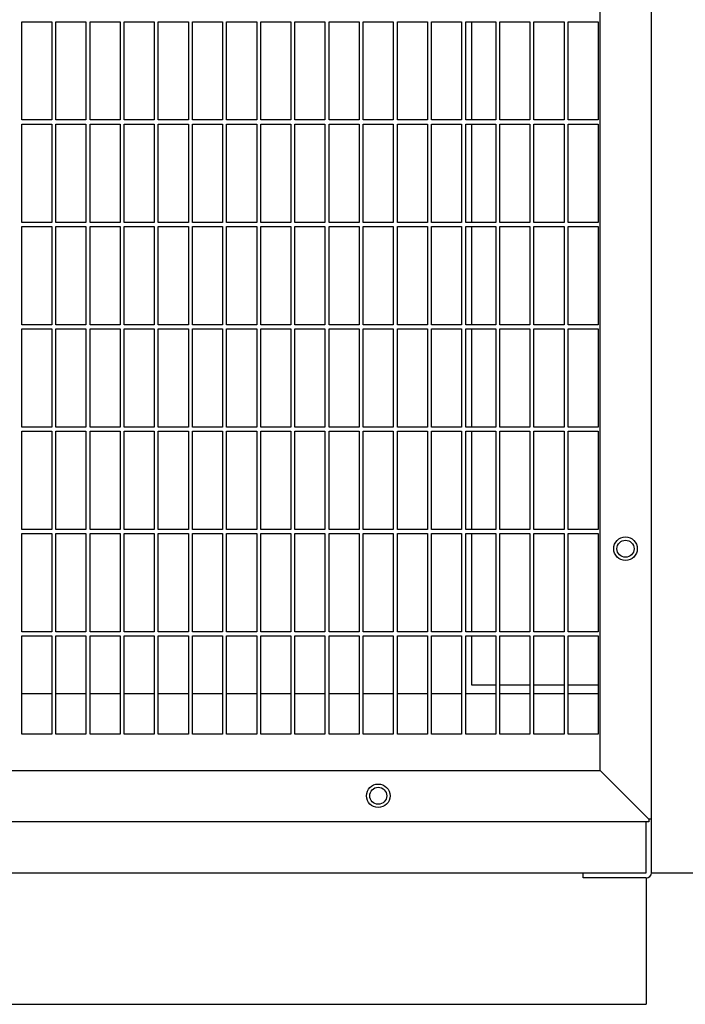
# Model space of a CAD drawing. Units: inches. Extents: x 0.1 to 16.8, y 0.2 to 10.7.
# Drawn here: x 5.7 to 6.5, y 5 to 6.1 of the extents above; entities that cross this region are included whole.
import ezdxf

# ---------------------------------------------------------------- set-up
doc = ezdxf.new("R2010")
doc.units = ezdxf.units.IN
doc.header["$LTSCALE"] = 0.935
doc.header["$MEASUREMENT"] = 0
doc.layers.get('0').update_dxf_attribs({"linetype": 'CONTINUOUS'})

msp = doc.modelspace()

# ---------------------------------------------------------------- linework, layer by layer
at = {"color": 3, "linetype": 'Continuous'}
for p, q in [((6.4182, 5.1156), (6.4182, 9.4537)), ((6.3582, 5.2356), (6.3582, 7.2357)), ((6.2078, 5.9981), (6.2078, 6.1133)), ((6.2078, 5.8781), (6.2078, 5.9933)), ((6.2078, 5.7581), (6.2078, 5.8733)), ((6.2078, 5.6381), (6.2078, 5.7533)), ((6.2078, 5.5181), (6.2078, 5.6333)), ((6.2078, 5.3981), (6.2078, 5.5133)), ((6.2078, 5.3356), (6.2078, 5.3933)), ((6.2358, 5.3356), (6.2078, 5.3356)), ((6.2758, 5.3356), (6.2406, 5.3356)), ((6.3158, 5.3356), (6.2806, 5.3356)), ((6.3558, 5.3356), (6.3206, 5.3356)), ((5.6806, 5.326), (5.7158, 5.326)), ((5.7206, 5.326), (5.7558, 5.326)), ((5.7606, 5.326), (5.7958, 5.326)), ((5.8006, 5.326), (5.8358, 5.326)), ((5.8406, 5.326), (5.8758, 5.326)), ((5.8806, 5.326), (5.9158, 5.326)), ((5.9206, 5.326), (5.9558, 5.326)), ((5.9606, 5.326), (5.9958, 5.326)), ((6.0006, 5.326), (6.0358, 5.326)), ((6.0406, 5.326), (6.0758, 5.326)), ((6.0806, 5.326), (6.1158, 5.326)), ((6.1206, 5.326), (6.1558, 5.326)), ((6.1606, 5.326), (6.1958, 5.326)), ((6.2006, 5.326), (6.2358, 5.326)), ((6.2406, 5.326), (6.2758, 5.326)), ((6.2806, 5.326), (6.3158, 5.326)), ((6.3206, 5.326), (6.3558, 5.326)), ((2.1582, 5.2356), (6.3582, 5.2356)), ((6.3582, 5.2356), (6.415, 5.1788)), ((6.415, 5.1756), (2.1014, 5.1756)), ((6.4122, 5.1156), (6.4122, 5.1756)), ((6.4182, 5.1788), (6.415, 5.1788)), ((6.415, 5.1788), (6.415, 5.1756)), ((2.0742, 5.1156), (6.4122, 5.1156)), ((6.4182, 5.1156), (6.5722, 5.1156)), ((6.4122, 5.1097), (6.3382, 5.1097)), ((6.4122, 5.1097), (6.4122, 4.9616)), ((2.0742, 4.9616), (6.4122, 4.9616))]:
    msp.add_line(p, q, dxfattribs=at)
at = {"color": 7, "linetype": 'Continuous'}
for p, q in [((5.6806, 6.1133), (5.7158, 6.1133)), ((5.6806, 5.9981), (5.6806, 6.1133)), ((5.7158, 6.1133), (5.7158, 5.9981)), ((5.7206, 6.1133), (5.7558, 6.1133)), ((5.7206, 5.9981), (5.7206, 6.1133)), ((5.7558, 6.1133), (5.7558, 5.9981)), ((5.7606, 6.1133), (5.7958, 6.1133)), ((5.7606, 5.9981), (5.7606, 6.1133)), ((5.7958, 6.1133), (5.7958, 5.9981)), ((5.8006, 6.1133), (5.8358, 6.1133)), ((5.8006, 5.9981), (5.8006, 6.1133)), ((5.8358, 6.1133), (5.8358, 5.9981)), ((5.8406, 6.1133), (5.8758, 6.1133)), ((5.8406, 5.9981), (5.8406, 6.1133)), ((5.8758, 6.1133), (5.8758, 5.9981)), ((5.8806, 6.1133), (5.9158, 6.1133)), ((5.8806, 5.9981), (5.8806, 6.1133)), ((5.9158, 6.1133), (5.9158, 5.9981)), ((5.9206, 6.1133), (5.9558, 6.1133)), ((5.9206, 5.9981), (5.9206, 6.1133)), ((5.9558, 6.1133), (5.9558, 5.9981)), ((5.9606, 6.1133), (5.9958, 6.1133)), ((5.9606, 5.9981), (5.9606, 6.1133)), ((5.9958, 6.1133), (5.9958, 5.9981)), ((6.0006, 6.1133), (6.0358, 6.1133)), ((6.0006, 5.9981), (6.0006, 6.1133)), ((6.0358, 6.1133), (6.0358, 5.9981)), ((6.0406, 6.1133), (6.0758, 6.1133)), ((6.0406, 5.9981), (6.0406, 6.1133)), ((6.0758, 6.1133), (6.0758, 5.9981)), ((6.0806, 6.1133), (6.1158, 6.1133)), ((6.0806, 5.9981), (6.0806, 6.1133)), ((6.1158, 6.1133), (6.1158, 5.9981)), ((6.1206, 6.1133), (6.1558, 6.1133)), ((6.1206, 5.9981), (6.1206, 6.1133)), ((6.1558, 6.1133), (6.1558, 5.9981)), ((6.1606, 6.1133), (6.1958, 6.1133)), ((6.1606, 5.9981), (6.1606, 6.1133)), ((6.1958, 6.1133), (6.1958, 5.9981)), ((6.2006, 6.1133), (6.2358, 6.1133)), ((6.2006, 5.9981), (6.2006, 6.1133)), ((6.2358, 6.1133), (6.2358, 5.9981)), ((6.2406, 6.1133), (6.2758, 6.1133)), ((6.2406, 5.9981), (6.2406, 6.1133)), ((6.2758, 6.1133), (6.2758, 5.9981)), ((6.2806, 6.1133), (6.3158, 6.1133)), ((6.2806, 5.9981), (6.2806, 6.1133)), ((6.3158, 6.1133), (6.3158, 5.9981)), ((6.3206, 6.1133), (6.3558, 6.1133)), ((6.3206, 5.9981), (6.3206, 6.1133)), ((6.3558, 6.1133), (6.3558, 5.9981)), ((5.7158, 5.9981), (5.6806, 5.9981)), ((5.6806, 5.9933), (5.7158, 5.9933)), ((5.6806, 5.8781), (5.6806, 5.9933)), ((5.7158, 5.9933), (5.7158, 5.8781)), ((5.7558, 5.9981), (5.7206, 5.9981)), ((5.7206, 5.9933), (5.7558, 5.9933)), ((5.7206, 5.8781), (5.7206, 5.9933)), ((5.7558, 5.9933), (5.7558, 5.8781)), ((5.7958, 5.9981), (5.7606, 5.9981)), ((5.7606, 5.9933), (5.7958, 5.9933)), ((5.7606, 5.8781), (5.7606, 5.9933)), ((5.7958, 5.9933), (5.7958, 5.8781)), ((5.8358, 5.9981), (5.8006, 5.9981)), ((5.8006, 5.9933), (5.8358, 5.9933)), ((5.8006, 5.8781), (5.8006, 5.9933)), ((5.8358, 5.9933), (5.8358, 5.8781)), ((5.8758, 5.9981), (5.8406, 5.9981)), ((5.8406, 5.9933), (5.8758, 5.9933)), ((5.8406, 5.8781), (5.8406, 5.9933)), ((5.8758, 5.9933), (5.8758, 5.8781)), ((5.9158, 5.9981), (5.8806, 5.9981)), ((5.8806, 5.9933), (5.9158, 5.9933)), ((5.8806, 5.8781), (5.8806, 5.9933)), ((5.9158, 5.9933), (5.9158, 5.8781)), ((5.9558, 5.9981), (5.9206, 5.9981)), ((5.9206, 5.9933), (5.9558, 5.9933)), ((5.9206, 5.8781), (5.9206, 5.9933)), ((5.9558, 5.9933), (5.9558, 5.8781)), ((5.9958, 5.9981), (5.9606, 5.9981)), ((5.9606, 5.9933), (5.9958, 5.9933)), ((5.9606, 5.8781), (5.9606, 5.9933)), ((5.9958, 5.9933), (5.9958, 5.8781)), ((6.0358, 5.9981), (6.0006, 5.9981)), ((6.0006, 5.9933), (6.0358, 5.9933)), ((6.0006, 5.8781), (6.0006, 5.9933)), ((6.0358, 5.9933), (6.0358, 5.8781)), ((6.0758, 5.9981), (6.0406, 5.9981)), ((6.0406, 5.9933), (6.0758, 5.9933)), ((6.0406, 5.8781), (6.0406, 5.9933)), ((6.0758, 5.9933), (6.0758, 5.8781)), ((6.1158, 5.9981), (6.0806, 5.9981)), ((6.0806, 5.9933), (6.1158, 5.9933)), ((6.0806, 5.8781), (6.0806, 5.9933)), ((6.1158, 5.9933), (6.1158, 5.8781)), ((6.1558, 5.9981), (6.1206, 5.9981)), ((6.1206, 5.9933), (6.1558, 5.9933)), ((6.1206, 5.8781), (6.1206, 5.9933)), ((6.1558, 5.9933), (6.1558, 5.8781)), ((6.1958, 5.9981), (6.1606, 5.9981)), ((6.1606, 5.9933), (6.1958, 5.9933)), ((6.1606, 5.8781), (6.1606, 5.9933)), ((6.1958, 5.9933), (6.1958, 5.8781)), ((6.2358, 5.9981), (6.2006, 5.9981)), ((6.2006, 5.9933), (6.2358, 5.9933)), ((6.2006, 5.8781), (6.2006, 5.9933)), ((6.2358, 5.9933), (6.2358, 5.8781)), ((6.2758, 5.9981), (6.2406, 5.9981)), ((6.2406, 5.9933), (6.2758, 5.9933)), ((6.2406, 5.8781), (6.2406, 5.9933)), ((6.2758, 5.9933), (6.2758, 5.8781)), ((6.3158, 5.9981), (6.2806, 5.9981)), ((6.2806, 5.9933), (6.3158, 5.9933)), ((6.2806, 5.8781), (6.2806, 5.9933)), ((6.3158, 5.9933), (6.3158, 5.8781)), ((6.3558, 5.9981), (6.3206, 5.9981)), ((6.3206, 5.9933), (6.3558, 5.9933)), ((6.3206, 5.8781), (6.3206, 5.9933)), ((6.3558, 5.9933), (6.3558, 5.8781)), ((5.7158, 5.8781), (5.6806, 5.8781)), ((5.7558, 5.8781), (5.7206, 5.8781)), ((5.7958, 5.8781), (5.7606, 5.8781)), ((5.8358, 5.8781), (5.8006, 5.8781)), ((5.8758, 5.8781), (5.8406, 5.8781)), ((5.9158, 5.8781), (5.8806, 5.8781)), ((5.9558, 5.8781), (5.9206, 5.8781)), ((5.9958, 5.8781), (5.9606, 5.8781)), ((6.0358, 5.8781), (6.0006, 5.8781)), ((6.0758, 5.8781), (6.0406, 5.8781)), ((6.1158, 5.8781), (6.0806, 5.8781)), ((6.1558, 5.8781), (6.1206, 5.8781)), ((6.1958, 5.8781), (6.1606, 5.8781)), ((6.2358, 5.8781), (6.2006, 5.8781)), ((6.2758, 5.8781), (6.2406, 5.8781)), ((6.3158, 5.8781), (6.2806, 5.8781)), ((6.3558, 5.8781), (6.3206, 5.8781)), ((5.6806, 5.8733), (5.7158, 5.8733)), ((5.6806, 5.7581), (5.6806, 5.8733)), ((5.7158, 5.8733), (5.7158, 5.7581)), ((5.7206, 5.8733), (5.7558, 5.8733)), ((5.7206, 5.7581), (5.7206, 5.8733)), ((5.7558, 5.8733), (5.7558, 5.7581)), ((5.7606, 5.8733), (5.7958, 5.8733)), ((5.7606, 5.7581), (5.7606, 5.8733)), ((5.7958, 5.8733), (5.7958, 5.7581)), ((5.8006, 5.8733), (5.8358, 5.8733)), ((5.8006, 5.7581), (5.8006, 5.8733)), ((5.8358, 5.8733), (5.8358, 5.7581)), ((5.8406, 5.8733), (5.8758, 5.8733)), ((5.8406, 5.7581), (5.8406, 5.8733)), ((5.8758, 5.8733), (5.8758, 5.7581)), ((5.8806, 5.8733), (5.9158, 5.8733)), ((5.8806, 5.7581), (5.8806, 5.8733)), ((5.9158, 5.8733), (5.9158, 5.7581)), ((5.9206, 5.8733), (5.9558, 5.8733)), ((5.9206, 5.7581), (5.9206, 5.8733)), ((5.9558, 5.8733), (5.9558, 5.7581)), ((5.9606, 5.8733), (5.9958, 5.8733)), ((5.9606, 5.7581), (5.9606, 5.8733)), ((5.9958, 5.8733), (5.9958, 5.7581)), ((6.0006, 5.8733), (6.0358, 5.8733)), ((6.0006, 5.7581), (6.0006, 5.8733)), ((6.0358, 5.8733), (6.0358, 5.7581)), ((6.0406, 5.8733), (6.0758, 5.8733)), ((6.0406, 5.7581), (6.0406, 5.8733)), ((6.0758, 5.8733), (6.0758, 5.7581)), ((6.0806, 5.8733), (6.1158, 5.8733)), ((6.0806, 5.7581), (6.0806, 5.8733)), ((6.1158, 5.8733), (6.1158, 5.7581)), ((6.1206, 5.8733), (6.1558, 5.8733)), ((6.1206, 5.7581), (6.1206, 5.8733)), ((6.1558, 5.8733), (6.1558, 5.7581)), ((6.1606, 5.8733), (6.1958, 5.8733)), ((6.1606, 5.7581), (6.1606, 5.8733)), ((6.1958, 5.8733), (6.1958, 5.7581)), ((6.2006, 5.8733), (6.2358, 5.8733)), ((6.2006, 5.7581), (6.2006, 5.8733)), ((6.2358, 5.8733), (6.2358, 5.7581)), ((6.2406, 5.8733), (6.2758, 5.8733)), ((6.2406, 5.7581), (6.2406, 5.8733)), ((6.2758, 5.8733), (6.2758, 5.7581)), ((6.2806, 5.8733), (6.3158, 5.8733)), ((6.2806, 5.7581), (6.2806, 5.8733)), ((6.3158, 5.8733), (6.3158, 5.7581)), ((6.3206, 5.8733), (6.3558, 5.8733)), ((6.3206, 5.7581), (6.3206, 5.8733)), ((6.3558, 5.8733), (6.3558, 5.7581)), ((5.7158, 5.7581), (5.6806, 5.7581)), ((5.6806, 5.7533), (5.7158, 5.7533)), ((5.6806, 5.6381), (5.6806, 5.7533)), ((5.7158, 5.7533), (5.7158, 5.6381)), ((5.7558, 5.7581), (5.7206, 5.7581)), ((5.7206, 5.7533), (5.7558, 5.7533)), ((5.7206, 5.6381), (5.7206, 5.7533)), ((5.7558, 5.7533), (5.7558, 5.6381)), ((5.7958, 5.7581), (5.7606, 5.7581)), ((5.7606, 5.7533), (5.7958, 5.7533)), ((5.7606, 5.6381), (5.7606, 5.7533)), ((5.7958, 5.7533), (5.7958, 5.6381)), ((5.8358, 5.7581), (5.8006, 5.7581)), ((5.8006, 5.7533), (5.8358, 5.7533)), ((5.8006, 5.6381), (5.8006, 5.7533)), ((5.8358, 5.7533), (5.8358, 5.6381)), ((5.8758, 5.7581), (5.8406, 5.7581)), ((5.8406, 5.7533), (5.8758, 5.7533)), ((5.8406, 5.6381), (5.8406, 5.7533)), ((5.8758, 5.7533), (5.8758, 5.6381)), ((5.9158, 5.7581), (5.8806, 5.7581)), ((5.8806, 5.7533), (5.9158, 5.7533)), ((5.8806, 5.6381), (5.8806, 5.7533)), ((5.9158, 5.7533), (5.9158, 5.6381)), ((5.9558, 5.7581), (5.9206, 5.7581)), ((5.9206, 5.7533), (5.9558, 5.7533)), ((5.9206, 5.6381), (5.9206, 5.7533)), ((5.9558, 5.7533), (5.9558, 5.6381)), ((5.9958, 5.7581), (5.9606, 5.7581)), ((5.9606, 5.7533), (5.9958, 5.7533)), ((5.9606, 5.6381), (5.9606, 5.7533)), ((5.9958, 5.7533), (5.9958, 5.6381)), ((6.0358, 5.7581), (6.0006, 5.7581)), ((6.0006, 5.7533), (6.0358, 5.7533)), ((6.0006, 5.6381), (6.0006, 5.7533)), ((6.0358, 5.7533), (6.0358, 5.6381)), ((6.0758, 5.7581), (6.0406, 5.7581)), ((6.0406, 5.7533), (6.0758, 5.7533)), ((6.0406, 5.6381), (6.0406, 5.7533)), ((6.0758, 5.7533), (6.0758, 5.6381)), ((6.1158, 5.7581), (6.0806, 5.7581)), ((6.0806, 5.7533), (6.1158, 5.7533)), ((6.0806, 5.6381), (6.0806, 5.7533)), ((6.1158, 5.7533), (6.1158, 5.6381)), ((6.1558, 5.7581), (6.1206, 5.7581)), ((6.1206, 5.7533), (6.1558, 5.7533)), ((6.1206, 5.6381), (6.1206, 5.7533)), ((6.1558, 5.7533), (6.1558, 5.6381)), ((6.1958, 5.7581), (6.1606, 5.7581)), ((6.1606, 5.7533), (6.1958, 5.7533)), ((6.1606, 5.6381), (6.1606, 5.7533)), ((6.1958, 5.7533), (6.1958, 5.6381)), ((6.2358, 5.7581), (6.2006, 5.7581)), ((6.2006, 5.7533), (6.2358, 5.7533)), ((6.2006, 5.6381), (6.2006, 5.7533)), ((6.2358, 5.7533), (6.2358, 5.6381)), ((6.2758, 5.7581), (6.2406, 5.7581)), ((6.2406, 5.7533), (6.2758, 5.7533)), ((6.2406, 5.6381), (6.2406, 5.7533)), ((6.2758, 5.7533), (6.2758, 5.6381)), ((6.3158, 5.7581), (6.2806, 5.7581)), ((6.2806, 5.7533), (6.3158, 5.7533)), ((6.2806, 5.6381), (6.2806, 5.7533)), ((6.3158, 5.7533), (6.3158, 5.6381)), ((6.3558, 5.7581), (6.3206, 5.7581)), ((6.3206, 5.7533), (6.3558, 5.7533)), ((6.3206, 5.6381), (6.3206, 5.7533)), ((6.3558, 5.7533), (6.3558, 5.6381)), ((5.7158, 5.6381), (5.6806, 5.6381)), ((5.6806, 5.6333), (5.7158, 5.6333)), ((5.6806, 5.5181), (5.6806, 5.6333)), ((5.7158, 5.6333), (5.7158, 5.5181)), ((5.7558, 5.6381), (5.7206, 5.6381)), ((5.7206, 5.6333), (5.7558, 5.6333)), ((5.7206, 5.5181), (5.7206, 5.6333)), ((5.7558, 5.6333), (5.7558, 5.5181)), ((5.7958, 5.6381), (5.7606, 5.6381)), ((5.7606, 5.6333), (5.7958, 5.6333)), ((5.7606, 5.5181), (5.7606, 5.6333)), ((5.7958, 5.6333), (5.7958, 5.5181)), ((5.8358, 5.6381), (5.8006, 5.6381)), ((5.8006, 5.6333), (5.8358, 5.6333)), ((5.8006, 5.5181), (5.8006, 5.6333)), ((5.8358, 5.6333), (5.8358, 5.5181)), ((5.8758, 5.6381), (5.8406, 5.6381)), ((5.8406, 5.6333), (5.8758, 5.6333)), ((5.8406, 5.5181), (5.8406, 5.6333)), ((5.8758, 5.6333), (5.8758, 5.5181)), ((5.9158, 5.6381), (5.8806, 5.6381)), ((5.8806, 5.6333), (5.9158, 5.6333)), ((5.8806, 5.5181), (5.8806, 5.6333)), ((5.9158, 5.6333), (5.9158, 5.5181)), ((5.9558, 5.6381), (5.9206, 5.6381)), ((5.9206, 5.6333), (5.9558, 5.6333)), ((5.9206, 5.5181), (5.9206, 5.6333)), ((5.9558, 5.6333), (5.9558, 5.5181)), ((5.9958, 5.6381), (5.9606, 5.6381)), ((5.9606, 5.6333), (5.9958, 5.6333)), ((5.9606, 5.5181), (5.9606, 5.6333)), ((5.9958, 5.6333), (5.9958, 5.5181)), ((6.0358, 5.6381), (6.0006, 5.6381)), ((6.0006, 5.6333), (6.0358, 5.6333)), ((6.0006, 5.5181), (6.0006, 5.6333)), ((6.0358, 5.6333), (6.0358, 5.5181)), ((6.0758, 5.6381), (6.0406, 5.6381)), ((6.0406, 5.6333), (6.0758, 5.6333)), ((6.0406, 5.5181), (6.0406, 5.6333)), ((6.0758, 5.6333), (6.0758, 5.5181)), ((6.1158, 5.6381), (6.0806, 5.6381)), ((6.0806, 5.6333), (6.1158, 5.6333)), ((6.0806, 5.5181), (6.0806, 5.6333)), ((6.1158, 5.6333), (6.1158, 5.5181)), ((6.1558, 5.6381), (6.1206, 5.6381)), ((6.1206, 5.6333), (6.1558, 5.6333)), ((6.1206, 5.5181), (6.1206, 5.6333)), ((6.1558, 5.6333), (6.1558, 5.5181)), ((6.1958, 5.6381), (6.1606, 5.6381)), ((6.1606, 5.6333), (6.1958, 5.6333)), ((6.1606, 5.5181), (6.1606, 5.6333)), ((6.1958, 5.6333), (6.1958, 5.5181)), ((6.2358, 5.6381), (6.2006, 5.6381)), ((6.2006, 5.6333), (6.2358, 5.6333)), ((6.2006, 5.5181), (6.2006, 5.6333)), ((6.2358, 5.6333), (6.2358, 5.5181)), ((6.2758, 5.6381), (6.2406, 5.6381)), ((6.2406, 5.6333), (6.2758, 5.6333)), ((6.2406, 5.5181), (6.2406, 5.6333)), ((6.2758, 5.6333), (6.2758, 5.5181)), ((6.3158, 5.6381), (6.2806, 5.6381)), ((6.2806, 5.6333), (6.3158, 5.6333)), ((6.2806, 5.5181), (6.2806, 5.6333)), ((6.3158, 5.6333), (6.3158, 5.5181)), ((6.3558, 5.6381), (6.3206, 5.6381)), ((6.3206, 5.6333), (6.3558, 5.6333)), ((6.3206, 5.5181), (6.3206, 5.6333)), ((6.3558, 5.6333), (6.3558, 5.5181)), ((5.7158, 5.5181), (5.6806, 5.5181)), ((5.7558, 5.5181), (5.7206, 5.5181)), ((5.7958, 5.5181), (5.7606, 5.5181)), ((5.8358, 5.5181), (5.8006, 5.5181)), ((5.8758, 5.5181), (5.8406, 5.5181)), ((5.9158, 5.5181), (5.8806, 5.5181)), ((5.9558, 5.5181), (5.9206, 5.5181)), ((5.9958, 5.5181), (5.9606, 5.5181)), ((6.0358, 5.5181), (6.0006, 5.5181)), ((6.0758, 5.5181), (6.0406, 5.5181)), ((6.1158, 5.5181), (6.0806, 5.5181)), ((6.1558, 5.5181), (6.1206, 5.5181)), ((6.1958, 5.5181), (6.1606, 5.5181)), ((6.2358, 5.5181), (6.2006, 5.5181)), ((6.2758, 5.5181), (6.2406, 5.5181)), ((6.3158, 5.5181), (6.2806, 5.5181)), ((6.3558, 5.5181), (6.3206, 5.5181)), ((5.6806, 5.5133), (5.7158, 5.5133)), ((5.6806, 5.3981), (5.6806, 5.5133)), ((5.7158, 5.5133), (5.7158, 5.3981)), ((5.7206, 5.5133), (5.7558, 5.5133)), ((5.7206, 5.3981), (5.7206, 5.5133)), ((5.7558, 5.5133), (5.7558, 5.3981)), ((5.7606, 5.5133), (5.7958, 5.5133)), ((5.7606, 5.3981), (5.7606, 5.5133)), ((5.7958, 5.5133), (5.7958, 5.3981)), ((5.8006, 5.5133), (5.8358, 5.5133)), ((5.8006, 5.3981), (5.8006, 5.5133)), ((5.8358, 5.5133), (5.8358, 5.3981)), ((5.8406, 5.5133), (5.8758, 5.5133)), ((5.8406, 5.3981), (5.8406, 5.5133)), ((5.8758, 5.5133), (5.8758, 5.3981)), ((5.8806, 5.5133), (5.9158, 5.5133)), ((5.8806, 5.3981), (5.8806, 5.5133)), ((5.9158, 5.5133), (5.9158, 5.3981)), ((5.9206, 5.5133), (5.9558, 5.5133)), ((5.9206, 5.3981), (5.9206, 5.5133)), ((5.9558, 5.5133), (5.9558, 5.3981)), ((5.9606, 5.5133), (5.9958, 5.5133)), ((5.9606, 5.3981), (5.9606, 5.5133)), ((5.9958, 5.5133), (5.9958, 5.3981)), ((6.0006, 5.5133), (6.0358, 5.5133)), ((6.0006, 5.3981), (6.0006, 5.5133)), ((6.0358, 5.5133), (6.0358, 5.3981)), ((6.0406, 5.5133), (6.0758, 5.5133)), ((6.0406, 5.3981), (6.0406, 5.5133)), ((6.0758, 5.5133), (6.0758, 5.3981)), ((6.0806, 5.5133), (6.1158, 5.5133)), ((6.0806, 5.3981), (6.0806, 5.5133)), ((6.1158, 5.5133), (6.1158, 5.3981)), ((6.1206, 5.5133), (6.1558, 5.5133)), ((6.1206, 5.3981), (6.1206, 5.5133)), ((6.1558, 5.5133), (6.1558, 5.3981)), ((6.1606, 5.5133), (6.1958, 5.5133)), ((6.1606, 5.3981), (6.1606, 5.5133)), ((6.1958, 5.5133), (6.1958, 5.3981)), ((6.2006, 5.5133), (6.2358, 5.5133)), ((6.2006, 5.3981), (6.2006, 5.5133)), ((6.2358, 5.5133), (6.2358, 5.3981)), ((6.2406, 5.5133), (6.2758, 5.5133)), ((6.2406, 5.3981), (6.2406, 5.5133)), ((6.2758, 5.5133), (6.2758, 5.3981)), ((6.2806, 5.5133), (6.3158, 5.5133)), ((6.2806, 5.3981), (6.2806, 5.5133)), ((6.3158, 5.5133), (6.3158, 5.3981)), ((6.3206, 5.5133), (6.3558, 5.5133)), ((6.3206, 5.3981), (6.3206, 5.5133)), ((6.3558, 5.5133), (6.3558, 5.3981)), ((5.7158, 5.3981), (5.6806, 5.3981)), ((5.6806, 5.3933), (5.7158, 5.3933)), ((5.6806, 5.2781), (5.6806, 5.3933)), ((5.7158, 5.3933), (5.7158, 5.2781)), ((5.7558, 5.3981), (5.7206, 5.3981)), ((5.7206, 5.3933), (5.7558, 5.3933)), ((5.7206, 5.2781), (5.7206, 5.3933)), ((5.7558, 5.3933), (5.7558, 5.2781)), ((5.7958, 5.3981), (5.7606, 5.3981)), ((5.7606, 5.3933), (5.7958, 5.3933)), ((5.7606, 5.2781), (5.7606, 5.3933)), ((5.7958, 5.3933), (5.7958, 5.2781)), ((5.8358, 5.3981), (5.8006, 5.3981)), ((5.8006, 5.3933), (5.8358, 5.3933)), ((5.8006, 5.2781), (5.8006, 5.3933)), ((5.8358, 5.3933), (5.8358, 5.2781)), ((5.8758, 5.3981), (5.8406, 5.3981)), ((5.8406, 5.3933), (5.8758, 5.3933)), ((5.8406, 5.2781), (5.8406, 5.3933)), ((5.8758, 5.3933), (5.8758, 5.2781)), ((5.9158, 5.3981), (5.8806, 5.3981)), ((5.8806, 5.3933), (5.9158, 5.3933)), ((5.8806, 5.2781), (5.8806, 5.3933)), ((5.9158, 5.3933), (5.9158, 5.2781)), ((5.9558, 5.3981), (5.9206, 5.3981)), ((5.9206, 5.3933), (5.9558, 5.3933)), ((5.9206, 5.2781), (5.9206, 5.3933)), ((5.9558, 5.3933), (5.9558, 5.2781)), ((5.9958, 5.3981), (5.9606, 5.3981)), ((5.9606, 5.3933), (5.9958, 5.3933)), ((5.9606, 5.2781), (5.9606, 5.3933)), ((5.9958, 5.3933), (5.9958, 5.2781)), ((6.0358, 5.3981), (6.0006, 5.3981)), ((6.0006, 5.3933), (6.0358, 5.3933)), ((6.0006, 5.2781), (6.0006, 5.3933)), ((6.0358, 5.3933), (6.0358, 5.2781)), ((6.0758, 5.3981), (6.0406, 5.3981)), ((6.0406, 5.3933), (6.0758, 5.3933)), ((6.0406, 5.2781), (6.0406, 5.3933)), ((6.0758, 5.3933), (6.0758, 5.2781)), ((6.1158, 5.3981), (6.0806, 5.3981)), ((6.0806, 5.3933), (6.1158, 5.3933)), ((6.0806, 5.2781), (6.0806, 5.3933)), ((6.1158, 5.3933), (6.1158, 5.2781)), ((6.1558, 5.3981), (6.1206, 5.3981)), ((6.1206, 5.3933), (6.1558, 5.3933)), ((6.1206, 5.2781), (6.1206, 5.3933)), ((6.1558, 5.3933), (6.1558, 5.2781)), ((6.1958, 5.3981), (6.1606, 5.3981)), ((6.1606, 5.3933), (6.1958, 5.3933)), ((6.1606, 5.2781), (6.1606, 5.3933)), ((6.1958, 5.3933), (6.1958, 5.2781)), ((6.2358, 5.3981), (6.2006, 5.3981)), ((6.2006, 5.3933), (6.2358, 5.3933)), ((6.2006, 5.2781), (6.2006, 5.3933)), ((6.2358, 5.3933), (6.2358, 5.2781)), ((6.2758, 5.3981), (6.2406, 5.3981)), ((6.2406, 5.3933), (6.2758, 5.3933)), ((6.2406, 5.2781), (6.2406, 5.3933)), ((6.2758, 5.3933), (6.2758, 5.2781)), ((6.3158, 5.3981), (6.2806, 5.3981)), ((6.2806, 5.3933), (6.3158, 5.3933)), ((6.2806, 5.2781), (6.2806, 5.3933)), ((6.3158, 5.3933), (6.3158, 5.2781)), ((6.3558, 5.3981), (6.3206, 5.3981)), ((6.3206, 5.3933), (6.3558, 5.3933)), ((6.3206, 5.2781), (6.3206, 5.3933)), ((6.3558, 5.3933), (6.3558, 5.2781)), ((5.7158, 5.2781), (5.6806, 5.2781)), ((5.7558, 5.2781), (5.7206, 5.2781)), ((5.7958, 5.2781), (5.7606, 5.2781)), ((5.8358, 5.2781), (5.8006, 5.2781)), ((5.8758, 5.2781), (5.8406, 5.2781)), ((5.9158, 5.2781), (5.8806, 5.2781)), ((5.9558, 5.2781), (5.9206, 5.2781)), ((5.9958, 5.2781), (5.9606, 5.2781)), ((6.0358, 5.2781), (6.0006, 5.2781)), ((6.0758, 5.2781), (6.0406, 5.2781)), ((6.1158, 5.2781), (6.0806, 5.2781)), ((6.1558, 5.2781), (6.1206, 5.2781)), ((6.1958, 5.2781), (6.1606, 5.2781)), ((6.2358, 5.2781), (6.2006, 5.2781)), ((6.2758, 5.2781), (6.2406, 5.2781)), ((6.3158, 5.2781), (6.2806, 5.2781)), ((6.3558, 5.2781), (6.3206, 5.2781)), ((6.3382, 5.1097), (6.3382, 5.1156))]:
    msp.add_line(p, q, dxfattribs=at)
at = {"color": 3, "linetype": 'Continuous'}
for centre in [(6.3878, 5.4956), (6.0982, 5.206)]:
    msp.add_circle(centre, 0.0138, dxfattribs=at)
at = {"color": 7, "linetype": 'Continuous'}
for centre in [(6.3878, 5.4956), (6.0982, 5.206)]:
    msp.add_circle(centre, 0.01, dxfattribs=at)
at = {"color": 3, "linetype": 'Continuous'}
msp.add_arc((6.4122, 5.1156), 0.00598, 270, 360, dxfattribs=at)

doc.saveas('drawing.dxf')
